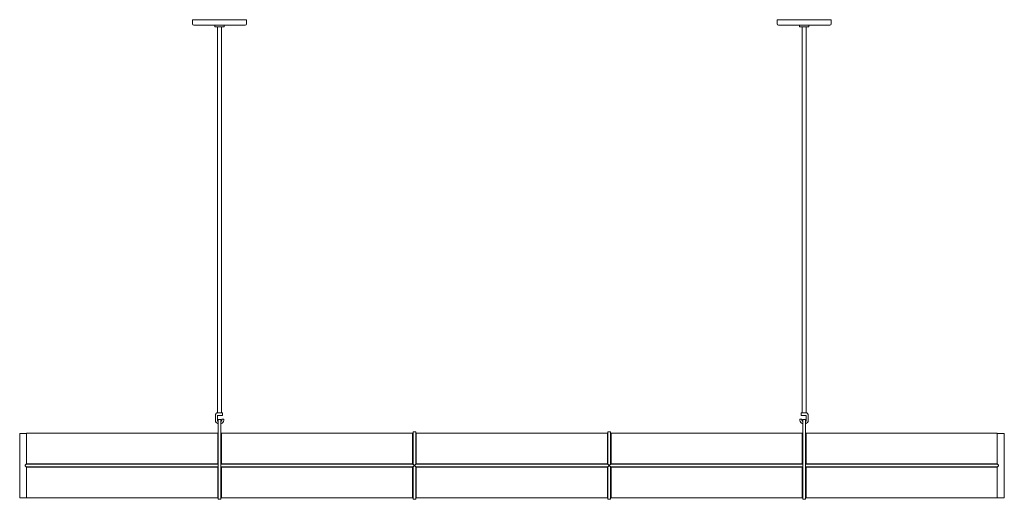
# Model space of a CAD drawing. Units: millimetres. Extents: x 39 to 415, y 13 to 221.
# Drawn here: x 39 to 155, y 77 to 134 of the extents above; entities that cross this region are included whole.
import ezdxf

# ---------------------------------------------------------------- set-up
doc = ezdxf.new("R2010")
doc.units = ezdxf.units.MM

msp = doc.modelspace()

# ---------------------------------------------------------------- linework, layer by layer
at = {"color": 7, "linetype": 'Continuous', "lineweight": 15}
for p, q in [((59.59, 133.63), (59.59, 133.15)), ((59.59, 133.63), (62.77, 133.63)), ((62.77, 133.63), (65.94, 133.63)), ((65.94, 133.15), (65.94, 133.63)), ((128.33, 133.63), (128.33, 133.15)), ((128.33, 133.63), (134.68, 133.63)), ((134.68, 133.15), (134.68, 133.63)), ((62.77, 133), (59.75, 133)), ((62.2, 133), (62.2, 132.77)), ((62.2, 132.77), (62.75, 132.77)), ((62.53, 132.77), (62.53, 87.37)), ((62.75, 132.77), (63.3, 132.77)), ((65.79, 133), (62.77, 133)), ((63.01, 87.37), (63.01, 132.77)), ((63.3, 132.77), (63.3, 133)), ((134.52, 133), (128.49, 133)), ((130.95, 133), (130.95, 132.77)), ((130.95, 132.77), (131.5, 132.77)), ((131.26, 132.77), (131.26, 87.37)), ((131.5, 132.77), (132.05, 132.77)), ((131.74, 87.37), (131.74, 132.77)), ((132.05, 132.77), (132.05, 133)), ((62.28, 86.5), (62.28, 87.04)), ((62.51, 87.37), (63.09, 87.37)), ((62.51, 86.98), (62.51, 86.5)), ((63.09, 87.05), (62.52, 87.05)), ((63.11, 87.07), (63.11, 87.35)), ((131.16, 87.35), (131.16, 87.07)), ((131.18, 87.37), (131.76, 87.37)), ((131.75, 87.05), (131.18, 87.05)), ((131.76, 86.5), (131.76, 86.98)), ((131.99, 87.04), (131.99, 86.5)), ((62.93, 86.57), (62.61, 86.57)), ((62.61, 86.43), (62.61, 86.57)), ((62.61, 83.96), (62.61, 86.43)), ((62.93, 86.57), (62.93, 86.43)), ((62.93, 83.96), (62.93, 86.43)), ((63.02, 86.5), (63.02, 86.62)), ((63.04, 86.64), (63.24, 86.64)), ((63.26, 86.62), (63.26, 86.5)), ((131.01, 86.5), (131.01, 86.62)), ((131.03, 86.64), (131.23, 86.64)), ((131.25, 86.62), (131.25, 86.5)), ((131.66, 86.57), (131.34, 86.57)), ((131.34, 86.43), (131.34, 86.57)), ((131.34, 86.43), (131.34, 83.96)), ((131.66, 86.57), (131.66, 86.43)), ((131.66, 86.43), (131.66, 83.96)), ((40.08, 84.94), (39.26, 84.94)), ((39.26, 77.38), (39.26, 84.94)), ((62.55, 84.97), (40.08, 84.97)), ((40.08, 84.97), (40.08, 81.36)), ((62.55, 84.97), (62.55, 81.36)), ((62.61, 84.94), (62.55, 84.94)), ((62.99, 84.94), (62.93, 84.94)), ((85.46, 84.97), (62.99, 84.97)), ((62.99, 84.97), (62.99, 81.36)), ((85.46, 84.97), (85.46, 81.36)), ((85.52, 84.94), (85.46, 84.94)), ((85.84, 85.13), (85.52, 85.13)), ((85.52, 81.32), (85.52, 85.13)), ((85.84, 81.32), (85.84, 85.13)), ((85.9, 84.94), (85.84, 84.94)), ((108.37, 84.97), (85.9, 84.97)), ((85.9, 84.97), (85.9, 81.36)), ((108.37, 84.97), (108.37, 81.36)), ((108.43, 84.94), (108.37, 84.94)), ((108.75, 85.13), (108.43, 85.13)), ((108.43, 85.13), (108.43, 81.32)), ((108.75, 85.13), (108.75, 81.32)), ((108.81, 84.94), (108.75, 84.94)), ((131.28, 84.97), (108.81, 84.97)), ((108.81, 84.97), (108.81, 81.36)), ((131.28, 84.97), (131.28, 81.36)), ((131.34, 84.94), (131.28, 84.94)), ((131.73, 84.94), (131.66, 84.94)), ((154.19, 84.97), (131.73, 84.97)), ((131.73, 84.97), (131.73, 81.36)), ((154.19, 84.97), (154.19, 81.36)), ((155.05, 84.94), (154.19, 84.94)), ((155.05, 84.94), (155.05, 77.38)), ((62.61, 77.19), (62.61, 83.96)), ((62.93, 77.19), (62.93, 83.96)), ((131.34, 83.96), (131.34, 77.19)), ((131.66, 83.96), (131.66, 77.19)), ((40.03, 81.32), (39.9, 81.19)), ((39.9, 81.13), (39.9, 81.19)), ((39.9, 81.13), (40.03, 81)), ((40.03, 81.32), (62.6, 81.32)), ((62.55, 81.36), (40.08, 81.36)), ((62.6, 81.32), (62.61, 81.31)), ((62.94, 81.32), (62.93, 81.31)), ((62.94, 81.32), (85.51, 81.32)), ((85.46, 81.36), (62.99, 81.36)), ((85.51, 81.32), (85.64, 81.19)), ((85.64, 81.13), (85.51, 81)), ((85.52, 81.32), (85.67, 81.17)), ((85.52, 81), (85.67, 81.15)), ((85.64, 81.13), (85.64, 81.19)), ((85.67, 81.17), (85.67, 81.15)), ((85.84, 81.32), (85.69, 81.17)), ((85.69, 81.17), (85.69, 81.15)), ((85.84, 81), (85.69, 81.15)), ((85.85, 81.32), (85.72, 81.19)), ((85.72, 81.13), (85.72, 81.19)), ((85.72, 81.13), (85.85, 81)), ((85.85, 81.32), (108.42, 81.32)), ((108.37, 81.36), (85.9, 81.36)), ((108.42, 81.32), (108.55, 81.19)), ((108.55, 81.13), (108.42, 81)), ((108.43, 81.32), (108.58, 81.17)), ((108.43, 81), (108.58, 81.15)), ((108.55, 81.13), (108.55, 81.19)), ((108.58, 81.15), (108.58, 81.17)), ((108.75, 81.32), (108.6, 81.17)), ((108.6, 81.15), (108.6, 81.17)), ((108.75, 81), (108.6, 81.15)), ((108.76, 81.32), (108.63, 81.19)), ((108.63, 81.13), (108.63, 81.19)), ((108.63, 81.13), (108.76, 81)), ((108.76, 81.32), (131.33, 81.32)), ((131.28, 81.36), (108.81, 81.36)), ((131.33, 81.32), (131.34, 81.31)), ((131.67, 81.32), (131.66, 81.31)), ((131.67, 81.32), (154.24, 81.32)), ((154.19, 81.36), (131.73, 81.36)), ((154.24, 81.32), (154.37, 81.19)), ((154.37, 81.13), (154.24, 81)), ((154.37, 81.13), (154.37, 81.19)), ((40.03, 81), (62.6, 81)), ((40.08, 80.96), (40.08, 77.35)), ((62.55, 80.96), (40.08, 80.96)), ((62.55, 80.96), (62.55, 77.35)), ((62.61, 81.01), (62.6, 81)), ((62.93, 81.01), (62.94, 81)), ((62.94, 81), (85.51, 81)), ((62.99, 80.96), (62.99, 77.35)), ((85.46, 80.96), (62.99, 80.96)), ((85.46, 80.96), (85.46, 77.35)), ((85.52, 77.19), (85.52, 81)), ((85.84, 77.19), (85.84, 81)), ((85.85, 81), (108.42, 81)), ((85.9, 80.96), (85.9, 77.35)), ((108.37, 80.96), (85.9, 80.96)), ((108.37, 80.96), (108.37, 77.35)), ((108.43, 81), (108.43, 77.19)), ((108.75, 81), (108.75, 77.19)), ((108.76, 81), (131.33, 81)), ((108.81, 80.96), (108.81, 77.35)), ((131.28, 80.96), (108.81, 80.96)), ((131.28, 80.96), (131.28, 77.35)), ((131.34, 81.01), (131.33, 81)), ((131.66, 81.01), (131.67, 81)), ((131.67, 81), (154.24, 81)), ((131.73, 80.96), (131.73, 77.35)), ((154.19, 80.96), (131.73, 80.96)), ((154.19, 80.96), (154.19, 77.35)), ((39.26, 77.38), (40.08, 77.38)), ((40.08, 77.35), (62.55, 77.35)), ((62.55, 77.38), (62.61, 77.38)), ((62.61, 77.19), (62.93, 77.19)), ((62.93, 77.38), (62.99, 77.38)), ((62.99, 77.35), (85.46, 77.35)), ((85.46, 77.38), (85.52, 77.38)), ((85.52, 77.19), (85.84, 77.19)), ((85.84, 77.38), (85.9, 77.38)), ((85.9, 77.35), (108.37, 77.35)), ((108.37, 77.38), (108.43, 77.38)), ((108.43, 77.19), (108.75, 77.19)), ((108.75, 77.38), (108.81, 77.38)), ((108.81, 77.35), (131.28, 77.35)), ((131.28, 77.38), (131.34, 77.38)), ((131.66, 77.19), (131.34, 77.19)), ((131.66, 77.38), (131.73, 77.38)), ((131.73, 77.35), (154.19, 77.35)), ((154.19, 77.38), (155.05, 77.38))]:
    msp.add_line(p, q, dxfattribs=at)
for centre, radius, start, end in [((59.75, 133.15), 0.159, 180, 270), ((65.79, 133.15), 0.159, 270, 0), ((128.49, 133.15), 0.159, 180, 270), ((134.52, 133.15), 0.159, 270, 0), ((62.72, 87.04), 0.438, 145.8867, 180), ((62.51, 87.18), 0.19, 136.187, 145.8867), ((62.59, 86.98), 0.0795, 90, 180), ((63.09, 87.35), 0.0191, 0, 90), ((63.09, 87.07), 0.0191, 270, 0), ((131.18, 87.35), 0.019, 90, 180), ((131.18, 87.07), 0.0191, 180, 270), ((131.68, 86.98), 0.0795, 0, 90), ((131.76, 87.18), 0.19, 34.1133, 43.813), ((131.55, 87.04), 0.438, 0, 34.1133), ((62.72, 86.5), 0.438, 180, 255.7368), ((62.72, 86.5), 0.203, 180, 237.91), ((62.82, 86.5), 0.203, 302.09, 0), ((62.82, 86.5), 0.438, 284.2632, 0), ((63.04, 86.62), 0.019, 90, 180), ((63.24, 86.62), 0.019, 0, 90), ((131.03, 86.62), 0.019, 90, 180), ((131.45, 86.5), 0.438, 180, 255.7368), ((131.23, 86.62), 0.0191, 0, 90), ((131.45, 86.5), 0.203, 180, 237.91), ((131.55, 86.5), 0.438, 284.2632, 0), ((131.55, 86.5), 0.203, 302.09, 0)]:
    msp.add_arc(centre, radius, start, end, dxfattribs=at)
for points, knots in [([(62.38, 87.31), (62.38, 87.32), (62.39, 87.33), (62.41, 87.34), (62.41, 87.34), (62.42, 87.35), (62.43, 87.35), (62.44, 87.36), (62.45, 87.36), (62.47, 87.37), (62.48, 87.37), (62.49, 87.37)], [0, 0, 0, 0, 0.25, 0.25, 0.375, 0.375, 0.5, 0.5, 0.75, 0.75, 1, 1, 1, 1]), ([(131.78, 87.37), (131.79, 87.37), (131.8, 87.37), (131.82, 87.36), (131.83, 87.36), (131.85, 87.35), (131.86, 87.34), (131.88, 87.33), (131.89, 87.32), (131.89, 87.31)], [0, 0, 0, 0, 0.25, 0.25, 0.5, 0.5, 0.75, 0.75, 1, 1, 1, 1])]:
    msp.add_open_spline(points, degree=3, knots=knots, dxfattribs=at)
for points in [[(62.49, 87.37), (62.49, 87.37), (62.5, 87.37), (62.51, 87.37)], [(62.52, 87.05), (62.51, 87.05), (62.5, 87.05), (62.49, 87.05)], [(131.76, 87.37), (131.77, 87.37), (131.78, 87.37), (131.78, 87.37)]]:
    msp.add_open_spline(points, degree=3, dxfattribs=at)

doc.saveas('drawing.dxf')
